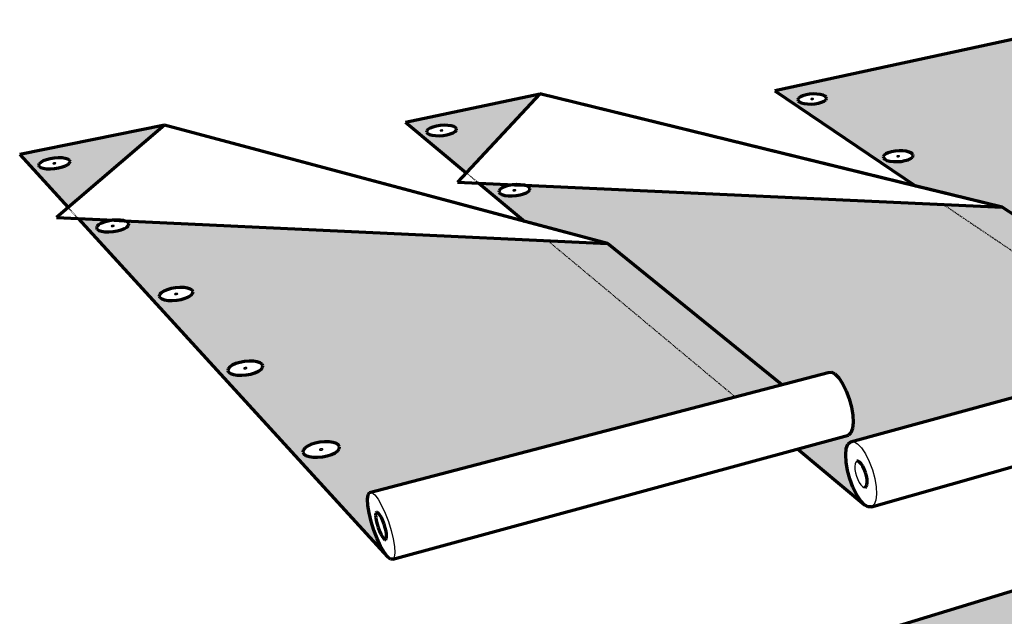
# Model space of a CAD drawing. Units: inches. Extents: x 884 to 1126, y 182 to 563.
# Drawn here: x 884 to 1025, y 477 to 563 of the extents above; entities that cross this region are included whole.
import ezdxf

# ---------------------------------------------------------------- set-up
doc = ezdxf.new("R2010")
doc.units = ezdxf.units.IN
doc.header["$MEASUREMENT"] = 0
doc.linetypes.add('HIDDEN', pattern=[0.375, 0.25, -0.125])
doc.layers.add('ProfileEdges', color=7, linetype='Continuous')

msp = doc.modelspace()

# ---------------------------------------------------------------- hatches: boundary and pattern name
h = msp.add_hatch(color=9)
h.dxf.hatch_style = 1
h.paths.add_polyline_path([(904.62, 547.43), (883.86, 543.21), (890.8, 535.62)])
h.paths.add_polyline_path([(891, 542.41), (891.08, 542.22), (891.01, 542.02), (890.79, 541.82), (890.44, 541.62), (889.98, 541.45), (889.43, 541.31), (888.85, 541.22), (888.27, 541.18), (887.72, 541.19), (887.25, 541.25), (886.89, 541.36), (886.66, 541.51), (886.58, 541.7), (886.65, 541.9), (886.87, 542.1), (887.23, 542.3), (887.69, 542.47), (888.23, 542.61), (888.81, 542.7), (889.39, 542.74), (889.93, 542.73), (890.4, 542.67), (890.76, 542.56)], flags=16)
h.paths.add_polyline_path([(888.68, 541.9), (888.65, 541.91), (888.59, 541.94), (888.72, 542.01), (888.89, 542.04), (888.98, 542.03), (889.01, 542.02), (889.07, 541.98), (888.94, 541.91), (888.77, 541.88)], flags=0)
h.paths.add_polyline_path([(888.94, 541.91), (888.83, 541.89), (888.78, 541.89), (888.89, 541.9)], flags=0)
h.paths.add_polyline_path([(888.88, 542.03), (888.77, 542.03), (888.72, 542.01), (888.83, 542.03)], flags=0)
h.paths.add_polyline_path([(959.61, 530.86), (898.85, 533.74), (899.19, 533.63), (899.44, 533.47), (899.53, 533.27), (899.47, 533.06), (899.25, 532.83), (898.89, 532.62), (898.41, 532.43), (897.86, 532.28), (897.25, 532.18), (896.64, 532.13), (896.07, 532.15), (895.58, 532.22), (895.2, 532.34), (894.95, 532.5), (894.86, 532.7), (894.93, 532.92), (895.15, 533.14), (895.51, 533.35), (895.99, 533.54), (896.55, 533.69), (897.31, 533.81), (892.23, 534.05), (936.61, 485.54), (936.14, 486.18), (935.63, 487.07), (935.13, 488.15), (934.67, 489.36), (934.28, 490.61), (933.98, 491.82), (933.8, 492.9), (933.75, 493.79), (933.83, 494.43), (934.04, 494.76), (986.45, 508.49)])
h.paths.add_polyline_path([(908.72, 523.54), (908.66, 523.31), (908.44, 523.06), (908.08, 522.83), (907.59, 522.63), (907.01, 522.46), (906.39, 522.35), (905.75, 522.3), (905.16, 522.31), (904.64, 522.39), (904.24, 522.52), (903.97, 522.7), (903.87, 522.92), (903.93, 523.16), (904.16, 523.4), (904.52, 523.63), (905.01, 523.83), (905.59, 523.99), (906.21, 524.1), (906.84, 524.15), (907.43, 524.14), (907.94, 524.07), (908.35, 523.94), (908.61, 523.76)], flags=16)
h.paths.add_polyline_path([(917.91, 513.5), (918.34, 513.36), (918.62, 513.16), (918.74, 512.93), (918.69, 512.67), (918.48, 512.4), (918.1, 512.15), (917.6, 511.93), (917.01, 511.75), (916.36, 511.63), (915.7, 511.57), (915.07, 511.58), (914.53, 511.67), (914.1, 511.81), (913.82, 512.01), (913.7, 512.24), (913.76, 512.5), (913.98, 512.77), (914.35, 513.02), (914.86, 513.24), (915.45, 513.42), (916.1, 513.54), (916.75, 513.59), (917.37, 513.58)], flags=16)
h.paths.add_polyline_path([(916.38, 512.67), (916.49, 512.63), (916.41, 512.54), (916.24, 512.49), (916.12, 512.49), (916.07, 512.5), (915.96, 512.54), (916.04, 512.63), (916.21, 512.68), (916.33, 512.68)], flags=0)
h.paths.add_polyline_path([(916.4, 512.55), (916.3, 512.5), (916.24, 512.5), (916.36, 512.52)], flags=0)
h.paths.add_polyline_path([(916.21, 512.67), (916.09, 512.65), (916.05, 512.63), (916.15, 512.67)], flags=0)
h.paths.add_polyline_path([(906.04, 523.19), (906.12, 523.27), (906.29, 523.32), (906.4, 523.32), (906.45, 523.31), (906.55, 523.28), (906.47, 523.19), (906.31, 523.14), (906.19, 523.15), (906.14, 523.15)], flags=0)
h.paths.add_polyline_path([(906.37, 523.16), (906.31, 523.15), (906.43, 523.17), (906.46, 523.19)], flags=0)
h.paths.add_polyline_path([(906.29, 523.31), (906.17, 523.29), (906.13, 523.27), (906.23, 523.31)], flags=0)
h.paths.add_polyline_path([(926.25, 501.84), (926.92, 501.97), (927.6, 502.03), (928.25, 502.01), (928.82, 501.93), (929.28, 501.77), (929.58, 501.55), (929.72, 501.3), (929.68, 501.01), (929.47, 500.72), (929.09, 500.45), (928.57, 500.2), (927.96, 500), (927.28, 499.87), (926.59, 499.81), (925.94, 499.82), (925.36, 499.91), (924.91, 500.07), (924.6, 500.29), (924.47, 500.55), (924.52, 500.83), (924.74, 501.12), (925.12, 501.4), (925.63, 501.64)], flags=16)
h.paths.add_polyline_path([(927.37, 500.98), (927.3, 500.88), (927.12, 500.82), (926.99, 500.82), (926.94, 500.83), (926.83, 500.87), (926.9, 500.97), (927.08, 501.03), (927.21, 501.03), (927.26, 501.02)], flags=0)
h.paths.add_polyline_path([(926.99, 501), (926.92, 500.97), (926.82, 500.9), (926.87, 500.87), (926.84, 500.91), (926.95, 501)], flags=0)
h.paths.add_polyline_path([(927.25, 500.85), (927.21, 500.85), (927.28, 500.88), (927.38, 500.95), (927.33, 500.98), (927.36, 500.93)], flags=0)
h.paths.add_polyline_path([(976.55, 519.08), (976.99, 519.29), (977.52, 519.45), (978.12, 519.57), (978.75, 519.62), (979.35, 519.61), (979.9, 519.53), (980.35, 519.39), (980.68, 519.21), (980.86, 518.99), (980.87, 518.74), (980.73, 518.49), (980.43, 518.25), (979.99, 518.04), (979.46, 517.87), (978.85, 517.75), (978.22, 517.7), (977.61, 517.71), (977.06, 517.79), (976.61, 517.93), (976.28, 518.11), (976.11, 518.34), (976.1, 518.59), (976.25, 518.84)], flags=17)
h.paths.add_polyline_path([(968.28, 528.64), (967.98, 528.42), (967.56, 528.22), (967.04, 528.07), (966.45, 527.96), (965.85, 527.91), (965.26, 527.92), (964.74, 527.99), (964.31, 528.12), (964.01, 528.29), (963.85, 528.5), (963.86, 528.72), (964.01, 528.96), (964.32, 529.17), (964.74, 529.37), (965.26, 529.52), (965.84, 529.63), (966.44, 529.67), (967.02, 529.66), (967.55, 529.59), (967.97, 529.47), (968.27, 529.3), (968.43, 529.09), (968.44, 528.87)], flags=17)
h.paths.add_polyline_path([(978.66, 518.73), (978.74, 518.68), (978.64, 518.6), (978.46, 518.57), (978.35, 518.58), (978.31, 518.59), (978.23, 518.64), (978.34, 518.72), (978.51, 518.76), (978.62, 518.74)], flags=16)
h.paths.add_polyline_path([(978.35, 518.72), (978.45, 518.75), (978.51, 518.75), (978.39, 518.74)], flags=0)
h.paths.add_polyline_path([(978.46, 518.57), (978.58, 518.58), (978.63, 518.6), (978.52, 518.57)], flags=0)
h.paths.add_polyline_path([(965.98, 528.73), (965.9, 528.78), (966.01, 528.85), (966.18, 528.88), (966.28, 528.87), (966.32, 528.86), (966.39, 528.82), (966.29, 528.74), (966.12, 528.71), (966.02, 528.72)], flags=16)
h.paths.add_polyline_path([(966.28, 528.74), (966.18, 528.71), (966.12, 528.71), (966.23, 528.72)], flags=0)
h.paths.add_polyline_path([(966.17, 528.88), (966.06, 528.87), (966.02, 528.85), (966.12, 528.88)], flags=0)
h.paths.add_polyline_path([(1016.32, 536.07), (956.24, 538.82), (956.6, 538.72), (956.88, 538.56), (957.02, 538.37), (957.01, 538.17), (956.86, 537.96), (956.56, 537.75), (956.14, 537.57), (955.63, 537.43), (955.07, 537.33), (954.48, 537.29), (953.92, 537.3), (953.42, 537.36), (953.02, 537.48), (952.74, 537.64), (952.6, 537.83), (952.61, 538.04), (952.78, 538.25), (953.08, 538.45), (953.49, 538.63), (954, 538.77), (954.71, 538.89), (949.69, 539.12), (956.29, 533.62), (968.17, 530.45), (993.14, 510.24), (999.83, 511.99), (1000.27, 512.03), (1000.79, 511.76), (1001.34, 511.2), (1001.88, 510.38), (1002.39, 509.36), (1002.82, 508.21), (1003.14, 507.01), (1003.34, 505.84), (1003.4, 504.8), (1003.31, 503.93), (1003.08, 503.32), (1002.73, 502.99), (995.43, 501), (1005.02, 493.01), (1004.45, 493.62), (1003.88, 494.48), (1003.36, 495.53), (1002.92, 496.71), (1002.59, 497.93), (1002.39, 499.11), (1002.33, 500.18), (1002.42, 501.06), (1002.65, 501.7), (1003.02, 502.04), (1048.42, 514.45)])
h.paths.add_polyline_path([(958.44, 551.91), (939.19, 547.87), (947.9, 540.62)])
h.paths.add_polyline_path([(946.5, 546.93), (946.49, 546.74), (946.32, 546.54), (946.03, 546.36), (945.62, 546.19), (945.12, 546.06), (944.58, 545.97), (944.02, 545.93), (943.48, 545.94), (943, 546), (942.62, 546.11), (942.36, 546.25), (942.23, 546.43), (942.25, 546.62), (942.42, 546.81), (942.72, 547), (943.13, 547.16), (943.62, 547.3), (944.16, 547.38), (944.72, 547.42), (945.26, 547.41), (945.73, 547.35), (946.11, 547.25), (946.38, 547.1)], flags=16)
h.paths.add_polyline_path([(944.49, 546.63), (944.33, 546.6), (944.24, 546.62), (944.21, 546.63), (944.14, 546.66), (944.25, 546.73), (944.4, 546.75), (944.5, 546.74), (944.53, 546.73), (944.6, 546.7)], flags=0)
h.paths.add_polyline_path([(944.49, 546.63), (944.39, 546.61), (944.34, 546.61), (944.44, 546.62)], flags=0)
h.paths.add_polyline_path([(944.3, 546.74), (944.25, 546.72), (944.35, 546.75), (944.4, 546.75)], flags=0)
h.paths.add_polyline_path([(1025.34, 533.95), (1025.1, 533.74), (1024.73, 533.55), (1024.26, 533.41), (1023.71, 533.3), (1023.13, 533.26), (1022.56, 533.27), (1022.03, 533.34), (1021.58, 533.46), (1021.25, 533.62), (1021.04, 533.82), (1020.99, 534.03), (1021.09, 534.25), (1021.33, 534.46), (1021.7, 534.65), (1022.17, 534.79), (1022.71, 534.89), (1023.29, 534.94), (1023.86, 534.93), (1024.38, 534.86), (1024.83, 534.74), (1025.17, 534.58), (1025.37, 534.38), (1025.43, 534.17)], flags=17)
h.paths.add_polyline_path([(1023.06, 534.04), (1023.03, 534.06), (1022.98, 534.11), (1023.11, 534.17), (1023.28, 534.18), (1023.36, 534.16), (1023.39, 534.15), (1023.44, 534.1), (1023.31, 534.03), (1023.15, 534.02)], flags=16)
h.paths.add_polyline_path([(1023.2, 534.02), (1023.15, 534.03), (1023.26, 534.02), (1023.31, 534.04)], flags=16)
h.paths.add_polyline_path([(1023.27, 534.18), (1023.16, 534.18), (1023.11, 534.17), (1023.22, 534.19)], flags=16)
h.paths.add_polyline_path([(1035.5, 524.61), (1035.74, 524.84), (1036.11, 525.04), (1036.59, 525.2), (1037.15, 525.31), (1037.75, 525.36), (1038.34, 525.34), (1038.9, 525.27), (1039.37, 525.14), (1039.73, 524.96), (1039.96, 524.75), (1040.04, 524.52), (1039.95, 524.28), (1039.72, 524.05), (1039.35, 523.85), (1038.86, 523.69), (1038.3, 523.58), (1037.7, 523.53), (1037.1, 523.54), (1036.55, 523.61), (1036.07, 523.74), (1035.71, 523.92), (1035.48, 524.14), (1035.41, 524.37)], flags=17)
h.paths.add_polyline_path([(1037.83, 524.52), (1037.88, 524.51), (1037.97, 524.46), (1037.89, 524.39), (1037.72, 524.35), (1037.62, 524.37), (1037.57, 524.38), (1037.48, 524.42), (1037.56, 524.5), (1037.73, 524.54)], flags=16)
h.paths.add_polyline_path([(1037.67, 524.53), (1037.73, 524.53), (1037.61, 524.52), (1037.58, 524.5)], flags=16)
h.paths.add_polyline_path([(1037.72, 524.36), (1037.84, 524.37), (1037.87, 524.39), (1037.78, 524.36)], flags=0)
h.paths.add_polyline_path([(1039.31, 562.56), (992.16, 552.34), (1012.4, 538.71), (1024.78, 535.68), (1054.52, 516.12), (1062.69, 518.35), (1063.25, 518.41), (1063.86, 518.16), (1064.49, 517.62), (1065.09, 516.82), (1065.61, 515.83), (1066.02, 514.71), (1066.29, 513.54), (1066.41, 512.4), (1066.36, 511.37), (1066.15, 510.51), (1065.8, 509.9), (1065.32, 509.57), (1058.54, 507.64), (1069.75, 500.09), (1069.1, 500.67), (1068.48, 501.5), (1067.95, 502.52), (1067.53, 503.67), (1067.25, 504.86), (1067.13, 506.02), (1067.18, 507.07), (1067.4, 507.94), (1067.77, 508.57), (1068.27, 508.92), (1113.05, 521.73)])
h.paths.add_polyline_path([(1011.99, 543.05), (1011.89, 542.85), (1011.65, 542.65), (1011.28, 542.48), (1010.82, 542.35), (1010.29, 542.25), (1009.73, 542.21), (1009.18, 542.22), (1008.68, 542.28), (1008.25, 542.39), (1007.94, 542.55), (1007.76, 542.73), (1007.72, 542.93), (1007.83, 543.13), (1008.07, 543.32), (1008.44, 543.49), (1008.9, 543.63), (1009.42, 543.72), (1009.98, 543.76), (1010.52, 543.75), (1011.02, 543.69), (1011.45, 543.58), (1011.76, 543.43), (1011.95, 543.25)], flags=16)
h.paths.add_polyline_path([(1009.95, 542.93), (1009.79, 542.91), (1009.71, 542.93), (1009.68, 542.95), (1009.63, 542.99), (1009.76, 543.05), (1009.92, 543.06), (1010, 543.04), (1010.03, 543.03), (1010.08, 542.98)], flags=0)
h.paths.add_polyline_path([(1009.79, 542.92), (1009.9, 542.92), (1009.94, 542.93), (1009.84, 542.91)], flags=0)
h.paths.add_polyline_path([(1009.92, 543.06), (1009.81, 543.06), (1009.77, 543.05), (1009.87, 543.07)], flags=0)
h.paths.add_polyline_path([(999.58, 551.25), (999.47, 551.06), (999.23, 550.88), (998.87, 550.73), (998.42, 550.6), (997.9, 550.51), (997.36, 550.47), (996.83, 550.48), (996.35, 550.54), (995.95, 550.64), (995.66, 550.78), (995.49, 550.95), (995.47, 551.14), (995.58, 551.32), (995.83, 551.5), (996.19, 551.66), (996.64, 551.78), (997.15, 551.87), (997.68, 551.91), (998.21, 551.9), (998.69, 551.84), (999.09, 551.74), (999.38, 551.6), (999.55, 551.43)], flags=16)
h.paths.add_polyline_path([(997.61, 551.13), (997.51, 551.13), (997.46, 551.13), (997.42, 551.13), (997.38, 551.14), (997.35, 551.16), (997.31, 551.2), (997.44, 551.25), (997.54, 551.26), (997.59, 551.26), (997.63, 551.25), (997.67, 551.24), (997.7, 551.23), (997.74, 551.19)], flags=0)
h = msp.add_hatch(color=9)
h.dxf.hatch_style = 1
h.paths.add_polyline_path([(1024.78, 535.68), (1016.32, 536.07), (1048.42, 514.45), (1054.52, 516.12)])
h = msp.add_hatch(color=9)
h.dxf.hatch_style = 1
h.paths.add_polyline_path([(968.17, 530.45), (959.61, 530.86), (986.45, 508.49), (993.14, 510.24)])
h = msp.add_hatch(color=9)
h.dxf.hatch_style = 1
h.paths.add_polyline_path([(923.11, 467.02), (904.79, 461.77), (911.67, 452.39)])
h.paths.add_polyline_path([(911.27, 460.78), (911.36, 460.55), (911.32, 460.31), (911.14, 460.05), (910.84, 459.81), (910.44, 459.6), (909.96, 459.42), (909.45, 459.31), (908.92, 459.25), (908.43, 459.27), (908, 459.35), (907.67, 459.48), (907.45, 459.67), (907.36, 459.9), (907.41, 460.15), (907.59, 460.4), (907.89, 460.64), (908.3, 460.86), (908.77, 461.03), (909.28, 461.14), (909.8, 461.19), (910.29, 461.18), (910.72, 461.1), (911.05, 460.97)], flags=16)
h.paths.add_polyline_path([(909.24, 460.15), (909.21, 460.16), (909.14, 460.22), (909.35, 460.33), (909.49, 460.31), (909.52, 460.3), (909.59, 460.24), (909.37, 460.12)], flags=0)
h.paths.add_polyline_path([(939.35, 448.75), (919.03, 450.07), (919.34, 449.94), (919.58, 449.74), (919.68, 449.5), (919.64, 449.23), (919.46, 448.96), (919.16, 448.7), (918.75, 448.47), (918.26, 448.28), (917.73, 448.16), (917.19, 448.1), (916.68, 448.12), (916.23, 448.2), (915.88, 448.35), (915.65, 448.55), (915.55, 448.8), (915.59, 449.06), (915.77, 449.34), (916.08, 449.6), (916.49, 449.83), (916.97, 450.01), (917.64, 450.16), (913.08, 450.46), (955.88, 392.1), (955.43, 392.79), (954.97, 393.66), (954.53, 394.65), (954.13, 395.69), (953.8, 396.73), (953.56, 397.68), (953.43, 398.48), (953.42, 399.09), (953.53, 399.45), (953.75, 399.54), (1000.93, 416.72), (973.55, 446.53), (954.49, 447.77), (962.18, 438.83), (964.69, 439.65), (964.94, 439.58), (965.24, 439.31), (965.57, 438.86), (965.91, 438.26), (966.23, 437.56), (966.52, 436.8), (966.75, 436.03), (966.92, 435.31), (966.99, 434.69), (966.98, 433.96), (966.7, 433.78), (954.91, 429.84), (954.67, 429.93), (954.39, 430.22), (953.51, 431.37)])
h.paths.add_polyline_path([(928.53, 437.85), (928.64, 437.59), (928.61, 437.3), (928.43, 437.01), (928.12, 436.73), (927.7, 436.48), (927.2, 436.28), (926.65, 436.14), (926.09, 436.08), (925.56, 436.1), (925.1, 436.19), (924.73, 436.35), (924.48, 436.57), (924.37, 436.83), (924.41, 437.12), (924.59, 437.41), (924.9, 437.69), (925.32, 437.94), (925.82, 438.14), (926.36, 438.27), (926.92, 438.33), (927.44, 438.32), (927.91, 438.23), (928.28, 438.07)], flags=16)
h.paths.add_polyline_path([(926.42, 437.11), (926.38, 437.12), (926.26, 437.17), (926.43, 437.32), (926.59, 437.31), (926.64, 437.31), (926.75, 437.25), (926.59, 437.1)], flags=0)
h.paths.add_polyline_path([(935.93, 425.46), (936.51, 425.52), (937.06, 425.51), (937.54, 425.41), (937.93, 425.24), (938.2, 425), (938.32, 424.72), (938.3, 424.41), (938.12, 424.09), (937.81, 423.78), (937.38, 423.51), (936.87, 423.3), (936.3, 423.15), (935.72, 423.09), (935.17, 423.1), (934.68, 423.2), (934.29, 423.38), (934.03, 423.61), (933.9, 423.9), (933.93, 424.21), (934.11, 424.53), (934.43, 424.83), (934.86, 425.1), (935.37, 425.31)], flags=16)
h.paths.add_polyline_path([(936.25, 424.41), (936.37, 424.36), (936.2, 424.19), (936.03, 424.2), (935.98, 424.21), (935.86, 424.26), (936.03, 424.43), (936.2, 424.42)], flags=0)
h.paths.add_polyline_path([(945.72, 411.41), (946.3, 411.57), (946.9, 411.64), (947.48, 411.62), (947.98, 411.52), (948.4, 411.33), (948.68, 411.07), (948.82, 410.77), (948.8, 410.43), (948.63, 410.08), (948.32, 409.75), (947.88, 409.46), (947.35, 409.23), (946.76, 409.07), (946.16, 408.99), (945.59, 409.01), (945.07, 409.12), (944.66, 409.31), (944.38, 409.57), (944.24, 409.88), (944.26, 410.22), (944.44, 410.56), (944.76, 410.89), (945.19, 411.18)], flags=16)
h.paths.add_polyline_path([(963.31, 425.91), (963.6, 426.21), (964, 426.48), (964.5, 426.69), (965.04, 426.83), (965.61, 426.9), (966.16, 426.88), (966.65, 426.79), (967.05, 426.62), (967.34, 426.38), (967.49, 426.1), (967.49, 425.79), (967.35, 425.48), (967.06, 425.17), (966.66, 424.91), (966.17, 424.69), (965.61, 424.55), (965.04, 424.48), (964.49, 424.5), (963.99, 424.6), (963.59, 424.77), (963.31, 425.01), (963.16, 425.29), (963.16, 425.6)], flags=16)
h.paths.add_polyline_path([(946.62, 410.44), (946.67, 410.43), (946.8, 410.37), (946.63, 410.2), (946.45, 410.2), (946.4, 410.21), (946.27, 410.27), (946.44, 410.45)], flags=0)
h.paths.add_polyline_path([(965.58, 425.74), (965.42, 425.58), (965.25, 425.58), (965.2, 425.59), (965.08, 425.65), (965.23, 425.81), (965.41, 425.81), (965.45, 425.8)], flags=16)
h.paths.add_polyline_path([(974.82, 412.06), (975.1, 412.39), (975.51, 412.68), (976.02, 412.91), (976.59, 413.06), (977.18, 413.13), (977.75, 413.12), (978.26, 413.01), (978.69, 412.83), (979, 412.57), (979.16, 412.27), (979.17, 411.93), (979.03, 411.59), (978.75, 411.26), (978.34, 410.97), (977.83, 410.74), (977.26, 410.58), (976.67, 410.51), (976.09, 410.53), (975.57, 410.63), (975.15, 410.82), (974.84, 411.08), (974.68, 411.38), (974.67, 411.72)], flags=16)
h.paths.add_polyline_path([(977.18, 411.88), (977.03, 411.7), (976.85, 411.71), (976.8, 411.72), (976.66, 411.78), (976.82, 411.95), (977, 411.95), (977.05, 411.94)], flags=0)
h.paths.add_polyline_path([(962.18, 438.83), (952.85, 435.78), (952.69, 435.66), (952.61, 435.35), (952.62, 434.86), (952.71, 434.24), (952.88, 433.52), (953.12, 432.75), (953.41, 431.99), (953.74, 431.28), (954.15, 430.53), (953.51, 431.37), (939.35, 448.75), (954.49, 447.77)], flags=17)
h.paths.add_polyline_path([(981.22, 446.03), (973.55, 446.53), (1000.93, 416.72), (1006.81, 418.86)], flags=17)
h.paths.add_polyline_path([(990.2, 455.07), (970.09, 456.34), (970.41, 456.21), (970.67, 456.02), (970.81, 455.79), (970.82, 455.53), (970.69, 455.27), (970.43, 455.02), (970.07, 454.8), (969.62, 454.62), (969.12, 454.5), (968.6, 454.45), (968.1, 454.46), (967.65, 454.54), (967.28, 454.68), (967.02, 454.88), (966.88, 455.11), (966.88, 455.37), (967.01, 455.63), (967.27, 455.88), (967.63, 456.1), (968.08, 456.28), (968.71, 456.43), (964.2, 456.71), (970.43, 449.93), (981.22, 446.03), (1006.81, 418.86), (1010.59, 420.24), (1011, 420.1), (1011.47, 419.71), (1011.97, 419.1), (1012.46, 418.29), (1012.91, 417.35), (1013.29, 416.35), (1013.57, 415.35), (1013.73, 414.42), (1013.76, 413.63), (1013.66, 413.03), (1013.44, 412.66), (1006.91, 410.22), (1015.45, 400.92), (1014.94, 401.58), (1014.43, 402.42), (1013.97, 403.38), (1013.59, 404.41), (1013.3, 405.42), (1013.14, 406.36), (1013.1, 407.16), (1013.2, 407.76), (1013.43, 408.13), (1055.82, 424.18), (1024.05, 452.94), (1005.19, 454.13), (1014.33, 445.39), (1017.58, 446.49), (1017.9, 446.43), (1018.25, 446.17), (1018.63, 445.74), (1019, 445.16), (1019.33, 444.47), (1019.61, 443.73), (1019.82, 442.97), (1019.93, 442.26), (1019.95, 441.65), (1019.87, 441.17), (1019.7, 440.85), (1019.45, 440.73), (1008.54, 436.96), (1008.23, 437.04), (1007.89, 437.31), (1006.86, 438.41)])
h.paths.add_polyline_path([(1017.32, 433.19), (1017.56, 433.48), (1017.91, 433.73), (1018.36, 433.94), (1018.87, 434.07), (1019.42, 434.14), (1019.95, 434.12), (1020.45, 434.03), (1020.87, 433.87), (1021.19, 433.64), (1021.38, 433.37), (1021.43, 433.08), (1021.34, 432.77), (1021.11, 432.49), (1020.76, 432.23), (1020.31, 432.03), (1019.79, 431.89), (1019.24, 431.82), (1018.7, 431.84), (1018.2, 431.93), (1017.78, 432.1), (1017.46, 432.32), (1017.28, 432.59), (1017.23, 432.89)], flags=16)
h.paths.add_polyline_path([(1019.47, 433.07), (1019.57, 432.99), (1019.38, 432.86), (1019.23, 432.89), (1019.19, 432.9), (1019.09, 432.97), (1019.28, 433.11), (1019.43, 433.08)], flags=0)
h.paths.add_polyline_path([(1030.77, 419.96), (1031, 420.27), (1031.36, 420.54), (1031.82, 420.76), (1032.34, 420.91), (1032.91, 420.98), (1033.47, 420.96), (1033.99, 420.86), (1034.44, 420.69), (1034.78, 420.44), (1034.99, 420.15), (1035.05, 419.83), (1034.97, 419.5), (1034.74, 419.19), (1034.39, 418.92), (1033.93, 418.69), (1033.4, 418.54), (1032.83, 418.47), (1032.26, 418.49), (1031.74, 418.59), (1031.29, 418.77), (1030.96, 419.02), (1030.75, 419.31), (1030.69, 419.63)], flags=16)
h.paths.add_polyline_path([(1033.02, 419.82), (1033.12, 419.74), (1032.93, 419.59), (1032.77, 419.63), (1032.72, 419.64), (1032.62, 419.72), (1032.81, 419.87), (1032.97, 419.84)], flags=0)
h.paths.add_polyline_path([(1014.33, 445.39), (1006.63, 442.78), (1006.39, 442.65), (1006.24, 442.34), (1006.18, 441.85), (1006.21, 441.23), (1006.34, 440.52), (1006.55, 439.77), (1006.83, 439.03), (1007.16, 438.34), (1007.61, 437.61), (1006.86, 438.41), (990.2, 455.07), (1005.19, 454.13)], flags=17)
h.paths.add_polyline_path([(1031.64, 452.46), (1024.05, 452.94), (1055.82, 424.18), (1061.23, 426.22)], flags=17)
h.paths.add_polyline_path([(1044.06, 486.02), (1001.73, 473.15), (1020.45, 456.2), (1031.64, 452.46), (1061.23, 426.22), (1065.48, 427.83), (1065.9, 427.97), (1066.4, 427.85), (1066.95, 427.48), (1067.51, 426.89), (1068.04, 426.11), (1068.5, 425.2), (1068.87, 424.21), (1069.11, 423.23), (1069.21, 422.32), (1069.16, 421.54), (1068.97, 420.94), (1068.65, 420.56), (1062.46, 418.16), (1072.21, 409.33), (1071.64, 409.96), (1071.09, 410.77), (1070.62, 411.71), (1070.25, 412.71), (1070.01, 413.7), (1069.9, 414.63), (1069.95, 415.42), (1070.15, 416.03), (1070.48, 416.4), (1113.32, 433.28)])
h.paths.add_polyline_path([(1025.37, 472.64), (1034.89, 475.61), (1064.37, 451.68), (1068.24, 453.04), (1068.62, 452.98), (1069.03, 452.74), (1069.45, 452.32), (1069.84, 451.76), (1070.19, 451.09), (1070.46, 450.36), (1070.63, 449.62), (1070.71, 448.92), (1070.67, 448.31), (1070.53, 447.83), (1070.29, 447.52), (1069.97, 447.39), (1059.88, 443.78), (1059.51, 443.84), (1059.11, 444.1), (1057.95, 445.16)], flags=16)
h.paths.add_polyline_path([(1069.01, 440.16), (1069.19, 440.43), (1069.5, 440.68), (1069.91, 440.87), (1070.39, 441), (1070.91, 441.06), (1071.44, 441.05), (1071.94, 440.96), (1072.38, 440.8), (1072.72, 440.59), (1072.95, 440.33), (1073.05, 440.05), (1073, 439.76), (1072.82, 439.48), (1072.52, 439.24), (1072.11, 439.04), (1071.63, 438.91), (1071.1, 438.85), (1070.57, 438.86), (1070.07, 438.95), (1069.63, 439.11), (1069.28, 439.33), (1069.06, 439.59), (1068.96, 439.87)], flags=16)
h.paths.add_polyline_path([(1071.13, 440.04), (1071.17, 440.02), (1071.24, 439.94), (1071.02, 439.83), (1070.88, 439.88), (1070.85, 439.9), (1070.78, 439.98), (1070.99, 440.09)], flags=0)
h.paths.add_polyline_path([(1019.85, 461.33), (1019.64, 461.09), (1019.32, 460.87), (1018.91, 460.71), (1018.44, 460.59), (1017.94, 460.54), (1017.45, 460.55), (1016.99, 460.63), (1016.61, 460.76), (1016.32, 460.95), (1016.15, 461.18), (1016.11, 461.42), (1016.2, 461.68), (1016.41, 461.91), (1016.73, 462.13), (1017.14, 462.29), (1017.61, 462.41), (1018.11, 462.46), (1018.6, 462.45), (1019.05, 462.37), (1019.43, 462.23), (1019.72, 462.05), (1019.89, 461.82), (1019.94, 461.58)], flags=16)
h.paths.add_polyline_path([(1017.78, 461.48), (1018, 461.62), (1018.27, 461.53), (1018.05, 461.38)], flags=0)
h.paths.add_polyline_path([(1084.23, 427.5), (1084.4, 427.8), (1084.71, 428.06), (1085.12, 428.27), (1085.61, 428.41), (1086.15, 428.48), (1086.71, 428.46), (1087.23, 428.36), (1087.69, 428.19), (1088.06, 427.96), (1088.31, 427.69), (1088.43, 427.38), (1088.4, 427.07), (1088.22, 426.77), (1087.92, 426.5), (1087.51, 426.29), (1087.01, 426.15), (1086.47, 426.08), (1085.91, 426.1), (1085.38, 426.19), (1084.92, 426.37), (1084.55, 426.6), (1084.3, 426.88), (1084.19, 427.19)], flags=16)
h.paths.add_polyline_path([(1008.38, 471.56), (1008.17, 471.34), (1007.85, 471.14), (1007.45, 470.98), (1006.99, 470.87), (1006.5, 470.82), (1006.02, 470.84), (1005.59, 470.91), (1005.22, 471.04), (1004.95, 471.21), (1004.8, 471.42), (1004.77, 471.65), (1004.86, 471.89), (1005.07, 472.11), (1005.39, 472.3), (1005.79, 472.46), (1006.25, 472.57), (1006.73, 472.62), (1007.21, 472.6), (1007.64, 472.53), (1008.01, 472.41), (1008.28, 472.23), (1008.44, 472.02), (1008.47, 471.8)], flags=16)
h.paths.add_polyline_path([(1086.44, 427.37), (1086.47, 427.35), (1086.55, 427.26), (1086.33, 427.14), (1086.18, 427.2), (1086.15, 427.22), (1086.07, 427.31), (1086.29, 427.42)], flags=0)
h.paths.add_polyline_path([(1006.38, 471.7), (1006.6, 471.84), (1006.86, 471.75), (1006.63, 471.61)], flags=0)
h.paths.add_polyline_path([(1059.44, 445.2), (1059.25, 445.23), (1059.36, 445.17)])
h.paths.add_polyline_path([(1058.29, 447.83), (1058.4, 447.99), (1058.32, 447.96)])
h.paths.add_polyline_path([(1059.71, 445.42), (1059.59, 445.27), (1059.67, 445.3)])
h.paths.add_polyline_path([(1058.56, 448.06), (1058.74, 448.03), (1058.64, 448.09)])
h.paths.add_polyline_path([(1058.66, 445.86), (1058.85, 445.57), (1059.05, 445.36), (1059.25, 445.23), (1059.44, 445.2), (1059.59, 445.27), (1059.71, 445.42), (1059.77, 445.66), (1059.78, 445.97), (1059.74, 446.32), (1059.65, 446.7), (1059.51, 447.06), (1059.34, 447.4), (1059.15, 447.69), (1058.94, 447.9), (1058.74, 448.03), (1058.56, 448.06), (1058.4, 447.99), (1058.29, 447.83), (1058.23, 447.59), (1058.22, 447.28), (1058.26, 446.93), (1058.35, 446.56), (1058.48, 446.2)], flags=0)
h.paths.add_polyline_path([(1058.66, 445.86), (1058.85, 445.57), (1059.05, 445.36), (1059.25, 445.23), (1059.44, 445.2), (1059.59, 445.27), (1059.71, 445.42), (1059.77, 445.66), (1059.78, 445.97), (1059.74, 446.32), (1059.65, 446.7), (1059.51, 447.06), (1059.34, 447.4), (1059.15, 447.69), (1058.94, 447.9), (1058.74, 448.03), (1058.56, 448.06), (1058.4, 447.99), (1058.29, 447.83), (1058.23, 447.59), (1058.22, 447.28), (1058.26, 446.93), (1058.35, 446.56), (1058.48, 446.2)], flags=0)

# ---------------------------------------------------------------- linework, layer by layer
for p, q in [((997.34, 551.21), (997.33, 551.19)), ((997.33, 551.19), (997.34, 551.17)), ((997.37, 551.22), (997.34, 551.21)), ((997.34, 551.17), (997.35, 551.16)), ((997.35, 551.16), (997.38, 551.14)), ((997.4, 551.24), (997.37, 551.22)), ((997.38, 551.14), (997.42, 551.13)), ((997.44, 551.25), (997.4, 551.24)), ((997.42, 551.13), (997.46, 551.13)), ((997.49, 551.26), (997.44, 551.25)), ((997.46, 551.13), (997.51, 551.13)), ((997.54, 551.26), (997.49, 551.26)), ((997.51, 551.13), (997.56, 551.13)), ((997.59, 551.26), (997.54, 551.26)), ((997.56, 551.13), (997.61, 551.14)), ((997.63, 551.25), (997.59, 551.26)), ((997.61, 551.14), (997.65, 551.15)), ((997.67, 551.24), (997.63, 551.25)), ((997.65, 551.15), (997.68, 551.17)), ((997.7, 551.23), (997.67, 551.24)), ((997.68, 551.17), (997.7, 551.18)), ((997.71, 551.22), (997.7, 551.23)), ((997.7, 551.18), (997.71, 551.2)), ((997.71, 551.2), (997.71, 551.22)), ((944.19, 546.69), (944.17, 546.67)), ((944.17, 546.67), (944.17, 546.66)), ((944.17, 546.66), (944.18, 546.64)), ((944.18, 546.64), (944.21, 546.63)), ((944.22, 546.71), (944.19, 546.69)), ((944.21, 546.63), (944.24, 546.62)), ((944.25, 546.72), (944.22, 546.71)), ((944.24, 546.62), (944.29, 546.61)), ((944.3, 546.74), (944.25, 546.72)), ((944.29, 546.61), (944.34, 546.61)), ((944.35, 546.74), (944.3, 546.74)), ((944.34, 546.61), (944.39, 546.61)), ((944.4, 546.75), (944.35, 546.74)), ((944.39, 546.61), (944.44, 546.62)), ((944.45, 546.75), (944.4, 546.75)), ((944.44, 546.62), (944.49, 546.63)), ((944.5, 546.74), (944.45, 546.75)), ((944.49, 546.63), (944.52, 546.65)), ((944.53, 546.73), (944.5, 546.74)), ((944.52, 546.65), (944.55, 546.67)), ((944.56, 546.72), (944.53, 546.73)), ((944.55, 546.67), (944.57, 546.68)), ((944.57, 546.7), (944.56, 546.72)), ((944.57, 546.68), (944.57, 546.7)), ((1009.67, 543), (1009.66, 542.98)), ((1009.66, 542.98), (1009.66, 542.96)), ((1009.66, 542.96), (1009.68, 542.95)), ((1009.69, 543.02), (1009.67, 543)), ((1009.68, 542.95), (1009.71, 542.93)), ((1009.72, 543.04), (1009.69, 543.02)), ((1009.71, 542.93), (1009.75, 542.92)), ((1009.77, 543.05), (1009.72, 543.04)), ((1009.75, 542.92), (1009.79, 542.92)), ((1009.81, 543.06), (1009.77, 543.05)), ((1009.79, 542.92), (1009.84, 542.92)), ((1009.87, 543.06), (1009.81, 543.06)), ((1009.84, 542.92), (1009.9, 542.92)), ((1009.92, 543.06), (1009.87, 543.06)), ((1009.9, 542.92), (1009.94, 542.93)), ((1009.96, 543.05), (1009.92, 543.06)), ((1009.94, 542.93), (1009.99, 542.94)), ((1010, 543.04), (1009.96, 543.05)), ((1009.99, 542.94), (1010.02, 542.96)), ((1010.03, 543.03), (1010, 543.04)), ((1010.02, 542.96), (1010.04, 542.98)), ((1010.05, 543.01), (1010.03, 543.03)), ((1010.04, 542.98), (1010.05, 542.99)), ((1010.05, 542.99), (1010.05, 543.01)), ((888.63, 541.96), (888.62, 541.94)), ((888.62, 541.94), (888.63, 541.92)), ((888.65, 541.97), (888.63, 541.96)), ((888.63, 541.92), (888.65, 541.91)), ((888.68, 541.99), (888.65, 541.97)), ((888.65, 541.91), (888.68, 541.9)), ((888.72, 542.01), (888.68, 541.99)), ((888.68, 541.9), (888.73, 541.89)), ((888.77, 542.02), (888.72, 542.01)), ((888.73, 541.89), (888.78, 541.89)), ((888.83, 542.03), (888.77, 542.02)), ((888.78, 541.89), (888.83, 541.89)), ((888.88, 542.03), (888.83, 542.03)), ((888.83, 541.89), (888.89, 541.9)), ((888.93, 542.03), (888.88, 542.03)), ((888.89, 541.9), (888.94, 541.91)), ((888.98, 542.03), (888.93, 542.03)), ((888.94, 541.91), (888.98, 541.93)), ((889.01, 542.02), (888.98, 542.03)), ((888.98, 541.93), (889.01, 541.95)), ((889.03, 542), (889.01, 542.02)), ((889.01, 541.95), (889.03, 541.97)), ((889.04, 541.99), (889.03, 542)), ((889.03, 541.97), (889.04, 541.99)), ((954.63, 538.12), (954.61, 538.1)), ((954.61, 538.1), (954.61, 538.08)), ((954.61, 538.08), (954.62, 538.06)), ((954.62, 538.06), (954.65, 538.04)), ((954.65, 538.13), (954.63, 538.12)), ((954.69, 538.15), (954.65, 538.13)), ((954.65, 538.04), (954.69, 538.03)), ((954.74, 538.16), (954.69, 538.15)), ((954.79, 538.17), (954.74, 538.16)), ((954.84, 538.18), (954.79, 538.17)), ((954.9, 538.18), (954.84, 538.18)), ((954.89, 538.04), (954.94, 538.05)), ((954.94, 538.17), (954.9, 538.18)), ((954.98, 538.16), (954.94, 538.17)), ((954.94, 538.05), (954.98, 538.07)), ((955.01, 538.14), (954.98, 538.16)), ((954.98, 538.07), (955, 538.09)), ((955, 538.09), (955.02, 538.11)), ((955.02, 538.13), (955.01, 538.14)), ((955.02, 538.11), (955.02, 538.13)), ((954.69, 538.03), (954.73, 538.03)), ((954.73, 538.03), (954.78, 538.03)), ((954.78, 538.03), (954.84, 538.03)), ((954.84, 538.03), (954.89, 538.04)), ((896.99, 532.98), (896.98, 532.96)), ((896.98, 532.96), (896.99, 532.94)), ((897.01, 533), (896.99, 532.98)), ((896.99, 532.94), (897.01, 532.93)), ((897.04, 533.02), (897.01, 533)), ((897.01, 532.93), (897.05, 532.92)), ((897.09, 533.04), (897.04, 533.02)), ((897.05, 532.92), (897.1, 532.91)), ((897.14, 533.05), (897.09, 533.04)), ((897.1, 532.91), (897.15, 532.91)), ((897.19, 533.06), (897.14, 533.05)), ((897.15, 532.91), (897.2, 532.91)), ((897.25, 533.07), (897.19, 533.06)), ((897.2, 532.91), (897.26, 532.92)), ((897.3, 533.06), (897.25, 533.07)), ((897.26, 532.92), (897.31, 532.94)), ((897.35, 533.06), (897.3, 533.06)), ((897.31, 532.94), (897.36, 532.95)), ((897.38, 533.05), (897.35, 533.06)), ((897.36, 532.95), (897.39, 532.97)), ((897.41, 533.03), (897.38, 533.05)), ((897.39, 532.97), (897.41, 532.99)), ((897.42, 533.01), (897.41, 533.03)), ((897.41, 532.99), (897.42, 533.01)), ((906.08, 523.22), (906.07, 523.2)), ((906.07, 523.2), (906.08, 523.18)), ((906.1, 523.25), (906.08, 523.22)), ((906.08, 523.18), (906.11, 523.17)), ((906.13, 523.27), (906.1, 523.25)), ((906.11, 523.17), (906.14, 523.15)), ((906.18, 523.29), (906.13, 523.27)), ((906.14, 523.15), (906.19, 523.15)), ((906.23, 523.3), (906.18, 523.29)), ((906.19, 523.15), (906.25, 523.15)), ((906.29, 523.31), (906.23, 523.3)), ((906.25, 523.15), (906.31, 523.15)), ((906.35, 523.32), (906.29, 523.31)), ((906.31, 523.15), (906.36, 523.16)), ((906.4, 523.32), (906.35, 523.32)), ((906.36, 523.16), (906.42, 523.18)), ((906.45, 523.31), (906.4, 523.32)), ((906.42, 523.18), (906.46, 523.19)), ((906.49, 523.3), (906.45, 523.31)), ((906.46, 523.19), (906.5, 523.22)), ((906.51, 523.28), (906.49, 523.3)), ((906.5, 523.22), (906.52, 523.24)), ((906.52, 523.26), (906.51, 523.28)), ((906.52, 523.24), (906.52, 523.26)), ((916.05, 512.63), (916.02, 512.6)), ((916.1, 512.65), (916.05, 512.63)), ((916.15, 512.66), (916.1, 512.65)), ((916.21, 512.67), (916.15, 512.66)), ((916.27, 512.68), (916.21, 512.67)), ((916.33, 512.68), (916.27, 512.68)), ((916.38, 512.67), (916.33, 512.68)), ((916.42, 512.66), (916.38, 512.67)), ((916.45, 512.64), (916.42, 512.66)), ((916.46, 512.62), (916.45, 512.64)), ((916, 512.58), (915.99, 512.55)), ((915.99, 512.55), (916, 512.53)), ((916.02, 512.6), (916, 512.58)), ((916, 512.53), (916.03, 512.51)), ((916.03, 512.51), (916.07, 512.5)), ((916.07, 512.5), (916.12, 512.49)), ((916.12, 512.49), (916.18, 512.49)), ((916.18, 512.49), (916.24, 512.5)), ((916.24, 512.5), (916.3, 512.51)), ((916.3, 512.51), (916.35, 512.52)), ((916.35, 512.52), (916.4, 512.55)), ((916.4, 512.55), (916.43, 512.57)), ((916.43, 512.57), (916.45, 512.59)), ((916.45, 512.59), (916.46, 512.62)), ((1003.02, 502.04), (1003.48, 502.06)), ((1003.48, 502.06), (1004.02, 501.76)), ((1004.02, 501.76), (1004.6, 501.16)), ((926.88, 500.94), (926.86, 500.92)), ((926.86, 500.92), (926.86, 500.89)), ((926.86, 500.89), (926.87, 500.87)), ((926.87, 500.87), (926.9, 500.85)), ((926.92, 500.97), (926.88, 500.94)), ((926.9, 500.85), (926.94, 500.83)), ((926.96, 500.99), (926.92, 500.97)), ((926.94, 500.83), (926.99, 500.82)), ((927.02, 501.01), (926.96, 500.99)), ((926.99, 500.82), (927.05, 500.82)), ((927.08, 501.02), (927.02, 501.01)), ((927.05, 500.82), (927.12, 500.83)), ((927.15, 501.03), (927.08, 501.02)), ((927.12, 500.83), (927.18, 500.84)), ((927.21, 501.03), (927.15, 501.03)), ((927.18, 500.84), (927.24, 500.86)), ((927.26, 501.02), (927.21, 501.03)), ((927.24, 500.86), (927.28, 500.88)), ((927.3, 501), (927.26, 501.02)), ((927.28, 500.88), (927.32, 500.91)), ((927.33, 500.98), (927.3, 501)), ((927.32, 500.91), (927.34, 500.93)), ((927.34, 500.96), (927.33, 500.98)), ((927.34, 500.93), (927.34, 500.96)), ((1004.6, 501.16), (1005.17, 500.29)), ((1005.17, 500.29), (1005.7, 499.22)), ((1003.67, 498.86), (1003.63, 498.51)), ((1003.63, 498.51), (1003.66, 498.07)), ((1003.77, 499.12), (1003.67, 498.86)), ((1003.91, 499.25), (1003.77, 499.12)), ((1005.7, 499.22), (1006.15, 498.03)), ((1003.66, 498.07), (1003.74, 497.59)), ((1003.74, 497.59), (1003.87, 497.1)), ((1003.87, 497.1), (1004.05, 496.62)), ((1006.15, 498.03), (1006.49, 496.78)), ((1004.05, 496.62), (1004.26, 496.19)), ((1004.26, 496.19), (1004.49, 495.84)), ((1004.49, 495.84), (1004.72, 495.6)), ((1006.49, 496.78), (1006.69, 495.59)), ((934.04, 494.76), (934.36, 494.77)), ((934.36, 494.77), (934.78, 494.44)), ((934.78, 494.44), (935.26, 493.81)), ((1004.72, 495.6), (1004.94, 495.47)), ((1004.94, 495.47), (1005.13, 495.47)), ((1006.74, 494.51), (1006.64, 493.64)), ((1006.69, 495.59), (1006.74, 494.51)), ((935.26, 493.81), (935.77, 492.91)), ((935.77, 492.91), (936.28, 491.81)), ((1006.39, 493.02), (1006.02, 492.7)), ((1006.64, 493.64), (1006.39, 493.02)), ((936.28, 491.81), (936.75, 490.58)), ((936.75, 490.58), (937.14, 489.31)), ((937.14, 489.31), (937.44, 488.09)), ((937.44, 488.09), (937.62, 486.99)), ((937.66, 486.11), (937.57, 485.49)), ((937.62, 486.99), (937.66, 486.11)), ((937.57, 485.49), (937.36, 485.18))]:
    msp.add_line(p, q)
at = {"linetype": 'HIDDEN', "ltscale": 0.2}
for p, q in [((947.9, 540.62), (949.69, 539.12)), ((890.8, 535.62), (892.23, 534.05)), ((1016.32, 536.07), (1048.42, 514.45)), ((959.61, 530.86), (986.45, 508.49))]:
    msp.add_line(p, q, dxfattribs=at)
at = {"layer": 'ProfileEdges', "lineweight": 70}
for p, q in [((1039.31, 562.56), (992.16, 552.34)), ((992.16, 552.34), (1012.4, 538.71)), ((939.19, 547.87), (958.44, 551.91)), ((958.44, 551.91), (946.64, 539.26)), ((1024.78, 535.68), (958.44, 551.91)), ((1012.4, 538.71), (958.44, 551.91)), ((995.58, 551.32), (995.47, 551.14)), ((995.47, 551.14), (995.49, 550.95)), ((995.49, 550.95), (995.66, 550.78)), ((995.83, 551.5), (995.58, 551.32)), ((995.66, 550.78), (995.95, 550.64)), ((996.19, 551.66), (995.83, 551.5)), ((996.64, 551.78), (996.19, 551.66)), ((997.15, 551.87), (996.64, 551.78)), ((997.68, 551.91), (997.15, 551.87)), ((998.21, 551.9), (997.68, 551.91)), ((998.69, 551.84), (998.21, 551.9)), ((999.09, 551.74), (998.69, 551.84)), ((998.87, 550.73), (999.23, 550.88)), ((999.38, 551.6), (999.09, 551.74)), ((999.23, 550.88), (999.47, 551.06)), ((999.55, 551.43), (999.38, 551.6)), ((999.47, 551.06), (999.58, 551.25)), ((999.58, 551.25), (999.55, 551.43)), ((995.95, 550.64), (996.35, 550.54)), ((996.35, 550.54), (996.83, 550.48)), ((996.83, 550.48), (997.36, 550.47)), ((997.36, 550.47), (997.9, 550.51)), ((997.9, 550.51), (998.42, 550.6)), ((998.42, 550.6), (998.87, 550.73)), ((904.62, 547.43), (883.86, 543.21)), ((904.62, 547.43), (889.14, 534.2)), ((968.17, 530.45), (904.62, 547.43)), ((956.29, 533.62), (904.62, 547.43)), ((939.19, 547.87), (947.9, 540.62)), ((942.25, 546.62), (942.23, 546.43)), ((942.42, 546.81), (942.25, 546.62)), ((942.72, 547), (942.42, 546.81)), ((943.13, 547.16), (942.72, 547)), ((943.62, 547.3), (943.13, 547.16)), ((944.16, 547.38), (943.62, 547.3)), ((944.72, 547.42), (944.16, 547.38)), ((945.26, 547.41), (944.72, 547.42)), ((945.73, 547.35), (945.26, 547.41)), ((946.11, 547.25), (945.73, 547.35)), ((946.03, 546.36), (946.32, 546.54)), ((946.38, 547.1), (946.11, 547.25)), ((946.32, 546.54), (946.49, 546.74)), ((946.5, 546.93), (946.38, 547.1)), ((946.49, 546.74), (946.5, 546.93)), ((942.23, 546.43), (942.36, 546.25)), ((942.36, 546.25), (942.62, 546.11)), ((942.62, 546.11), (943, 546)), ((943, 546), (943.48, 545.94)), ((943.48, 545.94), (944.02, 545.93)), ((944.02, 545.93), (944.58, 545.97)), ((944.58, 545.97), (945.12, 546.06)), ((945.12, 546.06), (945.62, 546.19)), ((945.62, 546.19), (946.03, 546.36)), ((1009.42, 543.72), (1008.9, 543.63)), ((1009.98, 543.76), (1009.42, 543.72)), ((1010.52, 543.75), (1009.98, 543.76)), ((1011.02, 543.69), (1010.52, 543.75)), ((883.86, 543.21), (890.8, 535.62)), ((887.23, 542.3), (886.87, 542.1)), ((887.69, 542.47), (887.23, 542.3)), ((888.23, 542.61), (887.69, 542.47)), ((888.81, 542.7), (888.23, 542.61)), ((889.39, 542.74), (888.81, 542.7)), ((889.93, 542.73), (889.39, 542.74)), ((890.4, 542.67), (889.93, 542.73)), ((890.76, 542.56), (890.4, 542.67)), ((891, 542.41), (890.76, 542.56)), ((891.08, 542.22), (891, 542.41)), ((1007.83, 543.13), (1007.72, 542.93)), ((1007.72, 542.93), (1007.76, 542.73)), ((1007.76, 542.73), (1007.94, 542.55)), ((1008.07, 543.32), (1007.83, 543.13)), ((1007.94, 542.55), (1008.25, 542.39)), ((1008.44, 543.49), (1008.07, 543.32)), ((1008.25, 542.39), (1008.68, 542.28)), ((1008.9, 543.63), (1008.44, 543.49)), ((1008.68, 542.28), (1009.18, 542.22)), ((1010.29, 542.25), (1010.82, 542.35)), ((1010.82, 542.35), (1011.28, 542.48)), ((1011.45, 543.58), (1011.02, 543.69)), ((1011.28, 542.48), (1011.65, 542.65)), ((1011.76, 543.43), (1011.45, 543.58)), ((1011.65, 542.65), (1011.89, 542.85)), ((1011.95, 543.25), (1011.76, 543.43)), ((1011.89, 542.85), (1011.99, 543.05)), ((1011.99, 543.05), (1011.95, 543.25)), ((886.65, 541.9), (886.58, 541.7)), ((886.58, 541.7), (886.66, 541.51)), ((886.87, 542.1), (886.65, 541.9)), ((886.66, 541.51), (886.89, 541.36)), ((886.89, 541.36), (887.25, 541.25)), ((887.25, 541.25), (887.72, 541.19)), ((887.72, 541.19), (888.27, 541.18)), ((888.27, 541.18), (888.85, 541.22)), ((888.85, 541.22), (889.43, 541.31)), ((889.43, 541.31), (889.98, 541.45)), ((889.98, 541.45), (890.44, 541.62)), ((890.44, 541.62), (890.79, 541.82)), ((890.79, 541.82), (891.01, 542.02)), ((891.01, 542.02), (891.08, 542.22)), ((1009.18, 542.22), (1009.73, 542.21)), ((1009.73, 542.21), (1010.29, 542.25)), ((946.64, 539.26), (954.82, 538.89)), ((949.69, 539.12), (956.29, 533.62)), ((952.78, 538.25), (952.61, 538.04)), ((953.08, 538.45), (952.78, 538.25)), ((953.49, 538.63), (953.08, 538.45)), ((954, 538.77), (953.49, 538.63)), ((954.56, 538.87), (954, 538.77)), ((954.82, 538.89), (954.56, 538.87)), ((955.14, 538.91), (954.82, 538.89)), ((954.82, 538.89), (956.24, 538.82)), ((955.7, 538.9), (955.14, 538.91)), ((956.19, 538.83), (955.7, 538.9)), ((956.24, 538.82), (956.19, 538.83)), ((956.6, 538.72), (956.24, 538.82)), ((956.24, 538.82), (1024.78, 535.68)), ((956.88, 538.56), (956.6, 538.72)), ((956.86, 537.96), (957.01, 538.17)), ((957.02, 538.37), (956.88, 538.56)), ((957.01, 538.17), (957.02, 538.37)), ((1024.78, 535.68), (1012.4, 538.71)), ((952.61, 538.04), (952.6, 537.83)), ((952.6, 537.83), (952.74, 537.64)), ((952.74, 537.64), (953.02, 537.48)), ((953.02, 537.48), (953.42, 537.36)), ((953.42, 537.36), (953.92, 537.3)), ((953.92, 537.3), (954.48, 537.29)), ((954.48, 537.29), (955.07, 537.33)), ((955.07, 537.33), (955.63, 537.43)), ((955.63, 537.43), (956.14, 537.57)), ((956.14, 537.57), (956.56, 537.75)), ((956.56, 537.75), (956.86, 537.96)), ((1054.52, 516.12), (1024.78, 535.68)), ((889.14, 534.2), (897.42, 533.81)), ((892.23, 534.05), (936.61, 485.54)), ((897.42, 533.81), (897.15, 533.79)), ((897.75, 533.83), (897.42, 533.81)), ((897.42, 533.81), (898.85, 533.74)), ((898.32, 533.82), (897.75, 533.83)), ((898.81, 533.75), (898.32, 533.82)), ((894.93, 532.92), (894.86, 532.7)), ((894.86, 532.7), (894.95, 532.5)), ((895.15, 533.14), (894.93, 532.92)), ((894.95, 532.5), (895.2, 532.34)), ((895.51, 533.35), (895.15, 533.14)), ((895.99, 533.54), (895.51, 533.35)), ((896.55, 533.69), (895.99, 533.54)), ((897.15, 533.79), (896.55, 533.69)), ((897.86, 532.28), (898.41, 532.43)), ((898.41, 532.43), (898.89, 532.62)), ((898.85, 533.74), (898.81, 533.75)), ((899.19, 533.63), (898.85, 533.74)), ((898.85, 533.74), (968.17, 530.45)), ((898.89, 532.62), (899.25, 532.83)), ((899.44, 533.47), (899.19, 533.63)), ((899.25, 532.83), (899.47, 533.06)), ((899.53, 533.27), (899.44, 533.47)), ((899.47, 533.06), (899.53, 533.27)), ((968.17, 530.45), (956.29, 533.62)), ((895.2, 532.34), (895.58, 532.22)), ((895.58, 532.22), (896.07, 532.15)), ((896.07, 532.15), (896.64, 532.13)), ((896.64, 532.13), (897.25, 532.18)), ((897.25, 532.18), (897.86, 532.28)), ((993.14, 510.24), (968.17, 530.45)), ((905.59, 523.99), (905.01, 523.83)), ((906.21, 524.1), (905.59, 523.99)), ((906.84, 524.15), (906.21, 524.1)), ((907.43, 524.14), (906.84, 524.15)), ((907.94, 524.07), (907.43, 524.14)), ((908.35, 523.94), (907.94, 524.07)), ((908.61, 523.76), (908.35, 523.94)), ((903.93, 523.16), (903.87, 522.92)), ((903.87, 522.92), (903.97, 522.7)), ((904.16, 523.4), (903.93, 523.16)), ((903.97, 522.7), (904.24, 522.52)), ((904.52, 523.63), (904.16, 523.4)), ((904.24, 522.52), (904.64, 522.39)), ((905.01, 523.83), (904.52, 523.63)), ((907.01, 522.46), (907.59, 522.63)), ((907.59, 522.63), (908.08, 522.83)), ((908.08, 522.83), (908.44, 523.06)), ((908.44, 523.06), (908.66, 523.31)), ((908.72, 523.54), (908.61, 523.76)), ((908.66, 523.31), (908.72, 523.54)), ((904.64, 522.39), (905.16, 522.31)), ((905.16, 522.31), (905.75, 522.3)), ((905.75, 522.3), (906.39, 522.35)), ((906.39, 522.35), (907.01, 522.46)), ((1003.02, 502.04), (1062.69, 518.35)), ((913.98, 512.77), (913.76, 512.5)), ((914.35, 513.02), (913.98, 512.77)), ((914.86, 513.24), (914.35, 513.02)), ((915.45, 513.42), (914.86, 513.24)), ((916.1, 513.54), (915.45, 513.42)), ((916.75, 513.59), (916.1, 513.54)), ((917.37, 513.58), (916.75, 513.59)), ((917.91, 513.5), (917.37, 513.58)), ((918.34, 513.36), (917.91, 513.5)), ((918.62, 513.16), (918.34, 513.36)), ((918.48, 512.4), (918.69, 512.67)), ((918.74, 512.93), (918.62, 513.16)), ((918.69, 512.67), (918.74, 512.93)), ((913.76, 512.5), (913.7, 512.24)), ((913.7, 512.24), (913.82, 512.01)), ((913.82, 512.01), (914.1, 511.81)), ((914.1, 511.81), (914.53, 511.67)), ((914.53, 511.67), (915.07, 511.58)), ((915.07, 511.58), (915.7, 511.57)), ((915.7, 511.57), (916.36, 511.63)), ((916.36, 511.63), (917.01, 511.75)), ((917.01, 511.75), (917.6, 511.93)), ((917.6, 511.93), (918.1, 512.15)), ((918.1, 512.15), (918.48, 512.4)), ((934.04, 494.76), (999.83, 511.99)), ((999.83, 511.99), (1000.27, 512.03)), ((1000.27, 512.03), (1000.79, 511.76)), ((1000.79, 511.76), (1001.34, 511.2)), ((1001.34, 511.2), (1001.88, 510.38)), ((1001.88, 510.38), (1002.39, 509.36)), ((1002.39, 509.36), (1002.82, 508.21)), ((1006.02, 492.7), (1065.32, 509.57)), ((1002.82, 508.21), (1003.14, 507.01)), ((1003.14, 507.01), (1003.34, 505.84)), ((1003.34, 505.84), (1003.4, 504.8)), ((1003.4, 504.8), (1003.31, 503.93)), ((937.36, 485.18), (1002.73, 502.99)), ((1003.08, 503.32), (1002.73, 502.99)), ((1003.31, 503.93), (1003.08, 503.32)), ((925.12, 501.4), (924.74, 501.12)), ((925.63, 501.64), (925.12, 501.4)), ((926.25, 501.84), (925.63, 501.64)), ((926.92, 501.97), (926.25, 501.84)), ((927.6, 502.03), (926.92, 501.97)), ((928.25, 502.01), (927.6, 502.03)), ((928.82, 501.93), (928.25, 502.01)), ((929.28, 501.77), (928.82, 501.93)), ((929.58, 501.55), (929.28, 501.77)), ((929.72, 501.3), (929.58, 501.55)), ((1002.42, 501.06), (1002.65, 501.7)), ((1002.65, 501.7), (1003.02, 502.04)), ((924.52, 500.83), (924.47, 500.55)), ((924.47, 500.55), (924.6, 500.29)), ((924.74, 501.12), (924.52, 500.83)), ((924.6, 500.29), (924.91, 500.07)), ((924.91, 500.07), (925.36, 499.91)), ((927.28, 499.87), (927.96, 500)), ((927.96, 500), (928.57, 500.2)), ((928.57, 500.2), (929.09, 500.45)), ((929.09, 500.45), (929.47, 500.72)), ((929.47, 500.72), (929.68, 501.01)), ((929.68, 501.01), (929.72, 501.3)), ((995.43, 501), (1005.02, 493.01)), ((1002.33, 500.18), (1002.42, 501.06)), ((1002.39, 499.11), (1002.33, 500.18)), ((925.36, 499.91), (925.94, 499.82)), ((925.94, 499.82), (926.59, 499.81)), ((926.59, 499.81), (927.28, 499.87)), ((1002.59, 497.93), (1002.39, 499.11)), ((1004.1, 499.26), (1003.91, 499.25)), ((1004.32, 499.13), (1004.1, 499.26)), ((1004.55, 498.89), (1004.32, 499.13)), ((1004.79, 498.54), (1004.55, 498.89)), ((1005, 498.11), (1004.79, 498.54)), ((1002.92, 496.71), (1002.59, 497.93)), ((1005.18, 497.63), (1005, 498.11)), ((1005.31, 497.13), (1005.18, 497.63)), ((1005.39, 496.65), (1005.31, 497.13)), ((1003.36, 495.53), (1002.92, 496.71)), ((1005.28, 495.61), (1005.38, 495.86)), ((1005.38, 495.86), (1005.42, 496.21)), ((1005.42, 496.21), (1005.39, 496.65)), ((933.75, 493.79), (933.83, 494.43)), ((933.83, 494.43), (934.04, 494.76)), ((1003.88, 494.48), (1003.36, 495.53)), ((1004.45, 493.62), (1003.88, 494.48)), ((1005.13, 495.47), (1005.28, 495.61)), ((933.8, 492.9), (933.75, 493.79)), ((933.98, 491.82), (933.8, 492.9)), ((1005.02, 493.01), (1004.45, 493.62)), ((1005.55, 492.7), (1005.02, 493.01)), ((934.28, 490.61), (933.98, 491.82)), ((934.94, 491.77), (934.91, 491.52)), ((934.91, 491.52), (934.93, 491.16)), ((935.03, 491.9), (934.94, 491.77)), ((935.16, 491.9), (935.03, 491.9)), ((935.33, 491.77), (935.16, 491.9)), ((935.52, 491.51), (935.33, 491.77)), ((935.73, 491.15), (935.52, 491.51)), ((1006.02, 492.7), (1005.55, 492.7)), ((934.67, 489.36), (934.28, 490.61)), ((934.93, 491.16), (935, 490.72)), ((935, 490.72), (935.12, 490.23)), ((935.12, 490.23), (935.28, 489.72)), ((935.93, 490.71), (935.73, 491.15)), ((936.12, 490.21), (935.93, 490.71)), ((936.28, 489.7), (936.12, 490.21)), ((935.13, 488.15), (934.67, 489.36)), ((935.28, 489.72), (935.47, 489.23)), ((935.47, 489.23), (935.67, 488.79)), ((935.67, 488.79), (935.88, 488.42)), ((936.4, 489.21), (936.28, 489.7)), ((936.47, 488.77), (936.4, 489.21)), ((936.49, 488.41), (936.47, 488.77)), ((935.63, 487.07), (935.13, 488.15)), ((935.88, 488.42), (936.07, 488.17)), ((936.07, 488.17), (936.24, 488.03)), ((936.24, 488.03), (936.37, 488.03)), ((936.37, 488.03), (936.46, 488.16)), ((936.46, 488.16), (936.49, 488.41)), ((936.14, 486.18), (935.63, 487.07)), ((936.61, 485.54), (936.14, 486.18)), ((1044.06, 486.02), (1001.73, 473.15)), ((937.03, 485.2), (936.61, 485.54)), ((937.36, 485.18), (937.03, 485.2))]:
    msp.add_line(p, q, dxfattribs=at)

doc.saveas('drawing.dxf')
